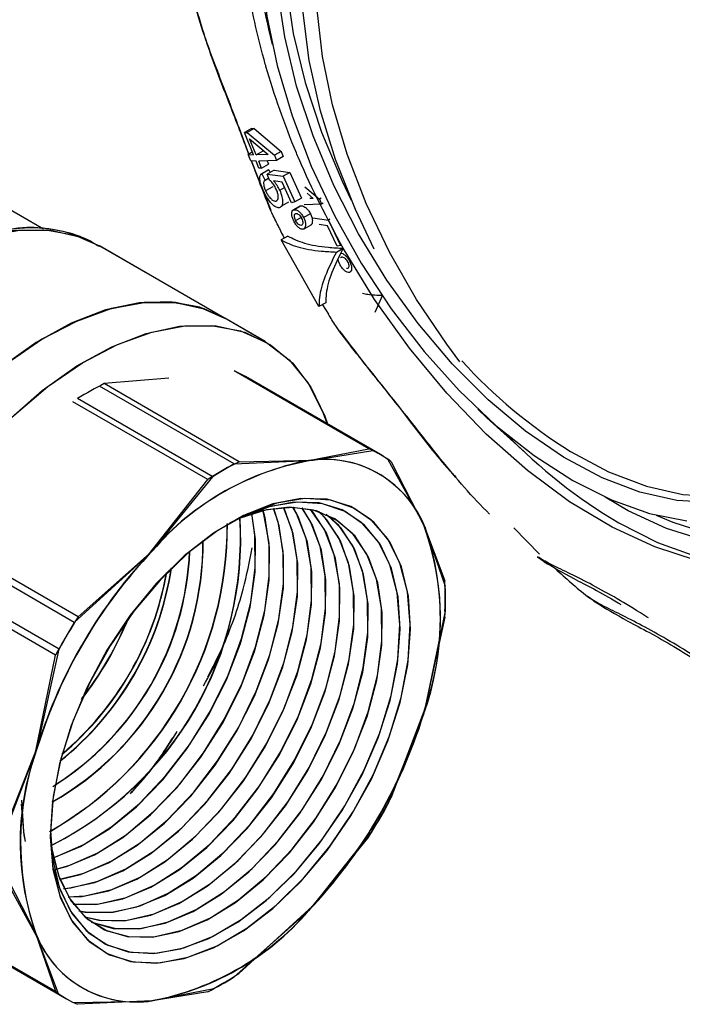
# Model space of a CAD drawing. Units: millimetres. Extents: x 50 to 2082, y 50 to 1435.
# Drawn here: x 1691 to 1725, y 548 to 599 of the extents above; entities that cross this region are included whole.
import ezdxf

# ---------------------------------------------------------------- set-up
doc = ezdxf.new("R2010")
doc.units = ezdxf.units.MM
doc.header["$LTSCALE"] = 5

msp = doc.modelspace()

# ---------------------------------------------------------------- linework, layer by layer
at = {"color": 7, "linetype": 'Continuous', "lineweight": 25}
for p, q in [((1702.677, 593.625), (1702.31, 593.418)), ((1702.78, 592.245), (1702.31, 593.418)), ((1702.31, 593.418), (1702.451, 593.414)), ((1702.815, 593.62), (1702.451, 593.414)), ((1702.451, 593.414), (1703.874, 592.226)), ((1702.677, 593.625), (1702.815, 593.62)), ((1702.815, 593.62), (1704.229, 592.426)), ((1691.818, 588.373), (1683.726, 593.045)), ((1691.818, 588.373), (1683.74, 593.036)), ((1702.58, 593.087), (1703.546, 592.26)), ((1702.921, 592.241), (1702.58, 593.087)), ((1702.723, 592.389), (1702.503, 592.266)), ((1702.638, 591.935), (1702.503, 592.266)), ((1702.503, 592.266), (1702.78, 592.245)), ((1702.921, 592.241), (1703.285, 592.447)), ((1703.546, 592.26), (1702.921, 592.241)), ((1703.285, 592.447), (1703.262, 592.503)), ((1704.229, 592.426), (1703.874, 592.226)), ((1703.874, 592.226), (1703.984, 591.955)), ((1704.339, 592.156), (1703.984, 591.955)), ((1704.229, 592.426), (1704.339, 592.156)), ((1702.915, 591.915), (1702.638, 591.935)), ((1702.665, 591.933), (1703.684, 589.366)), ((1703.064, 591.551), (1702.915, 591.915)), ((1703.984, 591.955), (1703.055, 591.911)), ((1703.205, 591.547), (1703.055, 591.911)), ((1703.205, 591.547), (1703.569, 591.752)), ((1703.495, 591.932), (1703.569, 591.752)), ((1703.205, 591.547), (1703.064, 591.551)), ((1703.553, 591.445), (1703.162, 591.224)), ((1703.586, 591.464), (1703.22, 591.257)), ((1703.22, 591.257), (1703.39, 590.911)), ((1703.862, 591.442), (1703.5, 591.237)), ((1703.622, 590.923), (1703.5, 591.237)), ((1703.5, 591.237), (1704.328, 591.124)), ((1703.554, 591.443), (1703.586, 591.464)), ((1703.586, 591.464), (1703.654, 591.324)), ((1703.862, 591.442), (1704.683, 591.325)), ((1704.683, 591.325), (1704.328, 591.124)), ((1704.328, 591.124), (1704.94, 589.788)), ((1704.683, 591.325), (1705.295, 589.989)), ((1703.584, 591.021), (1703.39, 590.911)), ((1703.786, 590.576), (1703.416, 590.367)), ((1704.275, 590.82), (1703.837, 590.887)), ((1704.767, 589.748), (1704.275, 590.82)), ((1705.458, 590.583), (1706.229, 589.937)), ((1704.153, 590.395), (1704.405, 590.537)), ((1705.593, 590.243), (1705.905, 589.975)), ((1704.265, 589.588), (1704.627, 589.793)), ((1704.94, 589.788), (1704.767, 589.748)), ((1705.206, 589.559), (1704.838, 589.351)), ((1704.885, 589.376), (1705.242, 589.577)), ((1705.295, 589.989), (1704.94, 589.788)), ((1705.207, 589.557), (1705.242, 589.577)), ((1706.342, 589.669), (1705.428, 589.637)), ((1705.905, 589.975), (1705.72, 589.972)), ((1706.317, 589.989), (1706.229, 589.937)), ((1706.229, 589.937), (1706.342, 589.669)), ((1706.427, 589.718), (1706.342, 589.669)), ((1705.757, 589.171), (1705.402, 588.971)), ((1704.986, 588.816), (1705.27, 588.976)), ((1705.428, 588.387), (1705.795, 588.594)), ((1705.879, 588.966), (1706.697, 588.844)), ((1706.651, 588.544), (1706.217, 588.616)), ((1707.156, 587.48), (1706.651, 588.544)), ((1706.77, 588.887), (1706.697, 588.844)), ((1706.697, 588.844), (1707.326, 587.517)), ((1704.577, 588.004), (1704.224, 587.804)), ((1701.274, 583.723), (1694.743, 587.493)), ((1701.288, 583.714), (1694.758, 587.485)), ((1706.203, 584.324), (1704.224, 587.804)), ((1707.326, 587.517), (1707.156, 587.48)), ((1707.381, 587.55), (1707.326, 587.517)), ((1707.111, 587.171), (1707.464, 587.371)), ((1707.85, 586.736), (1707.797, 586.705)), ((1707.697, 586.306), (1707.633, 586.309)), ((1707.706, 586.311), (1707.697, 586.306)), ((1707.836, 586.13), (1707.849, 586.137)), ((1709.52, 584.912), (1709.121, 584.016)), ((1706.556, 584.523), (1706.203, 584.324)), ((1706.38, 584.423), (1706.695, 583.935)), ((1703.41, 582.49), (1701.288, 583.714)), ((1703.395, 582.498), (1701.288, 583.714)), ((1708.812, 576.901), (1701.769, 580.966)), ((1709.011, 576.809), (1701.954, 580.883)), ((1698.362, 580.584), (1694.986, 580.302)), ((1702.044, 576.228), (1694.986, 580.302)), ((1709.417, 576.597), (1702.36, 580.671)), ((1709.403, 576.605), (1702.36, 580.671)), ((1701.782, 576.111), (1694.739, 580.177)), ((1700.395, 575.294), (1693.352, 579.36)), ((1700.656, 575.445), (1693.599, 579.519)), ((1705.664, 576.294), (1708.812, 576.901)), ((1705.895, 576.307), (1709.011, 576.809)), ((1701.782, 576.111), (1705.664, 576.294)), ((1702.044, 576.228), (1705.895, 576.307)), ((1709.803, 576.351), (1711.655, 572.97)), ((1709.981, 576.223), (1711.758, 572.764)), ((1697.276, 571.355), (1700.395, 575.294)), ((1697.507, 571.575), (1700.656, 575.445)), ((1711.655, 572.97), (1712.772, 570.014)), ((1711.758, 572.764), (1712.801, 569.729)), ((1717.726, 571.397), (1716.385, 572.77)), ((1693.622, 568.129), (1686.565, 572.203)), ((1693.423, 567.841), (1686.38, 571.906)), ((1693.622, 568.129), (1697.507, 571.575)), ((1693.423, 567.841), (1697.276, 571.355)), ((1717.61, 571.264), (1717.972, 571.025)), ((1692.63, 566.436), (1685.573, 570.51)), ((1692.452, 566.135), (1685.408, 570.201)), ((1720.233, 569.183), (1720.558, 568.977)), ((1712.785, 568.118), (1711.662, 563.023)), ((1712.786, 568.42), (1711.738, 563.332)), ((1691.508, 561.341), (1692.63, 566.436)), ((1691.404, 561.048), (1692.452, 566.135)), ((1711.738, 563.332), (1709.955, 558.669)), ((1711.662, 563.023), (1709.805, 558.352)), ((1689.65, 556.67), (1691.508, 561.341)), ((1689.621, 556.384), (1691.404, 561.048)), ((1708.813, 556.659), (1705.663, 552.789)), ((1708.984, 556.964), (1705.865, 553.025)), ((1691.412, 551.599), (1689.635, 555.059)), ((1691.487, 551.41), (1689.635, 554.79)), ((1692.454, 548.564), (1685.397, 552.638)), ((1692.604, 548.453), (1685.561, 552.519)), ((1705.663, 552.789), (1701.779, 549.343)), ((1705.865, 553.025), (1702.012, 549.51)), ((1685.961, 552.265), (1693.018, 548.191)), ((1685.961, 552.265), (1693.004, 548.199)), ((1692.454, 548.564), (1691.412, 551.599)), ((1692.604, 548.453), (1691.487, 551.41)), ((1700.392, 548.56), (1697.275, 548.057)), ((1700.625, 548.693), (1697.477, 548.086)), ((1697.275, 548.057), (1693.424, 547.978)), ((1697.477, 548.086), (1693.595, 547.904))]:
    msp.add_line(p, q, dxfattribs=at)
at = {"color": 7, "linetype": 'Continuous', "lineweight": 25, "flags": 128}
for points in [[(1711.281, 614.561), (1710.306, 614.284), (1708.822, 613.566), (1707.521, 612.537), (1706.423, 611.213), (1705.547, 609.616), (1704.907, 607.772), (1704.514, 605.711), (1704.375, 603.468), (1704.49, 601.079), (1704.859, 598.583), (1705.476, 596.022), (1706.33, 593.437), (1707.407, 590.87), (1707.887, 589.879)], [(1726.574, 607.092), (1724.606, 608.794), (1722.594, 610.241), (1720.568, 611.41), (1718.561, 612.284), (1716.601, 612.85), (1714.719, 613.099), (1712.942, 613.027), (1711.299, 612.636), (1709.814, 611.931), (1708.51, 610.923), (1707.405, 609.628), (1706.518, 608.064), (1705.861, 606.257), (1705.445, 604.232), (1705.275, 602.021), (1705.354, 599.658), (1705.682, 597.177), (1706.253, 594.618), (1707.058, 592.017), (1708.086, 589.416), (1709.066, 587.344)], [(1713.562, 581.444), (1712.875, 582.357), (1711.297, 584.7), (1709.889, 587.162), (1708.676, 589.702), (1707.677, 592.28), (1706.909, 594.852), (1706.383, 597.376), (1706.11, 599.811), (1706.093, 602.117), (1706.333, 604.256), (1706.825, 606.193), (1707.562, 607.896), (1708.531, 609.337), (1709.717, 610.493), (1711.1, 611.344), (1712.657, 611.876), (1714.363, 612.082), (1716.19, 611.957), (1718.108, 611.503), (1720.085, 610.728), (1722.089, 609.645), (1724.087, 608.271), (1726.046, 606.629)], [(1703.14, 604.388), (1703.187, 601.996), (1703.483, 599.49), (1704.023, 596.906), (1704.799, 594.284), (1705.799, 591.663), (1707.007, 589.084), (1708.406, 586.585), (1709.975, 584.204), (1711.689, 581.977), (1713.523, 579.939), (1715.448, 578.119), (1717.436, 576.546), (1719.457, 575.244), (1721.479, 574.231), (1723.473, 573.525), (1725.407, 573.134)], [(1729.482, 602.952), (1730.172, 601.864), (1731.558, 599.39), (1732.748, 596.834), (1733.721, 594.237), (1734.463, 591.643), (1734.96, 589.093), (1735.204, 586.631), (1735.192, 584.296), (1734.923, 582.127), (1734.402, 580.158), (1733.638, 578.424), (1732.643, 576.951), (1731.434, 575.765), (1730.03, 574.884), (1728.454, 574.324), (1726.733, 574.093), (1724.894, 574.195), (1722.968, 574.629), (1720.986, 575.387), (1718.981, 576.457)], [(1718.981, 576.457), (1716.985, 577.821), (1715.033, 579.458), (1713.155, 581.339), (1711.382, 583.435), (1709.744, 585.71), (1708.268, 588.128), (1706.977, 590.648), (1705.893, 593.23), (1705.034, 595.831), (1704.414, 598.408), (1704.043, 600.919)], [(1673.355, 572.604), (1674.325, 574.924), (1675.504, 577.185), (1676.867, 579.342), (1678.385, 581.348), (1680.028, 583.164), (1681.762, 584.752), (1683.55, 586.079), (1685.357, 587.118), (1687.144, 587.847), (1688.875, 588.251), (1690.515, 588.322), (1690.625, 588.315)], [(1673.511, 570.611), (1674.356, 572.964), (1675.418, 575.287), (1676.675, 577.537), (1678.104, 579.669), (1679.676, 581.641), (1681.36, 583.416), (1683.125, 584.96), (1684.937, 586.241), (1686.758, 587.236), (1688.556, 587.925), (1690.294, 588.294), (1691.938, 588.337), (1693.458, 588.052), (1694.743, 587.493)], [(1673.64, 570.963), (1674.519, 573.314), (1675.612, 575.629), (1676.898, 577.864), (1678.35, 579.974), (1679.941, 581.918), (1681.64, 583.66), (1683.415, 585.165), (1685.23, 586.404), (1687.05, 587.353), (1688.841, 587.994), (1690.566, 588.314), (1692.194, 588.306), (1693.692, 587.972), (1694.758, 587.485)], [(1732.141, 571.049), (1731.935, 570.993), (1730.046, 570.681), (1728.031, 570.709), (1725.919, 571.077), (1723.738, 571.778), (1721.519, 572.804), (1719.293, 574.14), (1717.09, 575.768), (1714.942, 577.665), (1712.877, 579.805), (1710.925, 582.158), (1709.112, 584.692), (1707.464, 587.371)], [(1701.274, 583.723), (1699.976, 584.286), (1698.453, 584.568), (1696.805, 584.522), (1695.063, 584.148), (1693.263, 583.454), (1691.439, 582.453), (1689.626, 581.165), (1687.859, 579.616), (1686.174, 577.834), (1684.603, 575.855), (1683.176, 573.717), (1681.921, 571.462), (1680.863, 569.134), (1680.022, 566.779), (1679.415, 564.441), (1679.053, 562.166), (1678.944, 559.999)], [(1678.944, 559.999), (1679.053, 562.166), (1679.415, 564.441), (1680.022, 566.779), (1680.863, 569.134), (1681.921, 571.462), (1683.176, 573.717), (1684.603, 575.855), (1686.174, 577.834), (1687.859, 579.616), (1689.626, 581.165), (1691.439, 582.453), (1693.263, 583.454), (1695.063, 584.148), (1696.805, 584.522), (1698.453, 584.568), (1699.976, 584.286), (1701.274, 583.723)], [(1701.288, 583.714), (1700.21, 584.206), (1698.709, 584.538), (1697.078, 584.542), (1695.348, 584.218), (1693.555, 583.572), (1691.732, 582.617), (1689.915, 581.372), (1688.139, 579.86), (1686.439, 578.112), (1684.848, 576.161), (1683.397, 574.044), (1682.115, 571.805), (1681.025, 569.485), (1680.15, 567.131), (1679.506, 564.787), (1679.107, 562.5), (1678.958, 560.314)], [(1678.958, 560.314), (1679.107, 562.5), (1679.506, 564.787), (1680.15, 567.131), (1681.025, 569.485), (1682.115, 571.805), (1683.397, 574.044), (1684.848, 576.161), (1686.439, 578.112), (1688.139, 579.86), (1689.915, 581.372), (1691.732, 582.617), (1693.555, 583.572), (1695.348, 584.218), (1697.078, 584.542), (1698.709, 584.538), (1700.21, 584.206), (1701.288, 583.714)], [(1681.065, 558.775), (1681.175, 560.942), (1681.536, 563.216), (1682.143, 565.554), (1682.984, 567.91), (1684.042, 570.238), (1685.297, 572.493), (1686.724, 574.63), (1688.295, 576.609), (1689.981, 578.391), (1691.747, 579.941), (1693.56, 581.228), (1695.384, 582.229), (1697.185, 582.923), (1698.926, 583.297), (1700.574, 583.343), (1702.097, 583.062), (1703.466, 582.457), (1704.653, 581.541), (1705.635, 580.332), (1706.394, 578.854), (1706.626, 578.208)], [(1681.08, 559.089), (1681.228, 561.275), (1681.628, 563.562), (1682.271, 565.906), (1683.147, 568.261), (1684.236, 570.58), (1685.519, 572.82), (1686.97, 574.936), (1688.56, 576.887), (1690.26, 578.636), (1692.036, 580.147), (1693.853, 581.392), (1695.676, 582.347), (1697.47, 582.993), (1699.199, 583.317), (1700.83, 583.313), (1702.331, 582.982), (1703.674, 582.329), (1704.831, 581.367), (1705.78, 580.115), (1706.503, 578.597), (1706.641, 578.2)], [(1737.372, 582.912), (1737.26, 580.685), (1736.893, 578.643), (1736.278, 576.819), (1735.423, 575.244), (1734.343, 573.943), (1733.056, 572.938), (1731.583, 572.244), (1729.947, 571.875), (1728.177, 571.834), (1726.301, 572.125), (1724.349, 572.74), (1722.355, 573.671), (1721.146, 574.378)], [(1716.913, 576.759), (1714.964, 578.517), (1714.505, 578.972)], [(1719.338, 576.765), (1721.331, 575.701), (1723.301, 574.948), (1725.215, 574.517), (1727.043, 574.415), (1728.754, 574.645), (1730.32, 575.202), (1731.716, 576.077), (1732.555, 576.847)], [(1692.167, 556.653), (1692.31, 554.95), (1692.707, 553.445), (1693.345, 552.178), (1694.207, 551.184), (1695.27, 550.49), (1696.505, 550.116), (1697.879, 550.07), (1699.353, 550.356), (1700.887, 550.964), (1702.44, 551.879), (1703.97, 553.074), (1705.434, 554.519), (1706.793, 556.172), (1708.009, 557.99), (1709.049, 559.922), (1709.886, 561.916), (1710.496, 563.918), (1710.862, 565.873), (1710.975, 567.727), (1710.831, 569.43), (1710.435, 570.935), (1709.797, 572.202), (1708.935, 573.196), (1707.871, 573.89), (1706.636, 574.264), (1705.263, 574.309), (1703.789, 574.024), (1702.254, 573.416), (1700.701, 572.501), (1699.172, 571.306), (1697.708, 569.861), (1696.349, 568.208), (1695.133, 566.39), (1694.092, 564.458), (1693.256, 562.464), (1692.646, 560.462), (1692.28, 558.507), (1692.167, 556.653)], [(1692.181, 556.877), (1692.292, 555.152), (1692.656, 553.618), (1693.263, 552.318), (1694.098, 551.288), (1695.137, 550.554), (1696.352, 550.137), (1697.709, 550.05), (1699.172, 550.292), (1700.701, 550.86), (1702.255, 551.736), (1703.789, 552.897), (1705.264, 554.311), (1706.639, 555.94), (1707.875, 557.74), (1708.94, 559.66), (1709.804, 561.649), (1710.445, 563.653), (1710.843, 565.617), (1710.989, 567.487), (1710.878, 569.212), (1710.514, 570.745), (1709.907, 572.045), (1709.072, 573.076), (1708.033, 573.81), (1706.818, 574.226), (1705.461, 574.314), (1703.998, 574.071), (1702.469, 573.504), (1700.915, 572.628), (1699.381, 571.467), (1697.906, 570.052), (1696.531, 568.423), (1695.295, 566.624), (1694.23, 564.704), (1693.366, 562.714), (1692.725, 560.711), (1692.327, 558.747), (1692.181, 556.877)], [(1692.181, 556.951), (1692.288, 555.512), (1692.642, 554.023), (1693.232, 552.761), (1694.043, 551.76), (1695.051, 551.047), (1696.231, 550.643), (1697.549, 550.557), (1698.97, 550.793), (1700.455, 551.344), (1701.963, 552.195), (1703.454, 553.322), (1704.886, 554.696), (1706.221, 556.278), (1707.421, 558.025), (1708.455, 559.89), (1709.295, 561.822), (1709.916, 563.767), (1710.303, 565.674), (1710.445, 567.49), (1710.338, 569.166), (1709.984, 570.655), (1709.394, 571.917), (1708.584, 572.918), (1707.575, 573.63), (1706.395, 574.035), (1705.077, 574.12), (1703.656, 573.884), (1702.171, 573.333), (1701.538, 573.012)], [(1692.377, 554.944), (1692.691, 553.855), (1693.311, 552.624), (1694.148, 551.659), (1695.181, 550.985), (1696.38, 550.622), (1697.714, 550.578), (1699.145, 550.855), (1700.635, 551.446), (1702.143, 552.334), (1703.629, 553.495), (1705.05, 554.897), (1706.37, 556.503), (1707.551, 558.268), (1708.561, 560.145), (1709.374, 562.081), (1709.966, 564.025), (1710.321, 565.923), (1710.431, 567.724), (1710.292, 569.377), (1709.907, 570.839), (1709.287, 572.07), (1708.45, 573.035), (1707.417, 573.708), (1706.218, 574.072), (1704.884, 574.116), (1703.453, 573.839), (1702.273, 573.395)], [(1723.821, 573.432), (1724.687, 573.064), (1726.627, 572.452), (1728.492, 572.164), (1730.251, 572.204), (1731.876, 572.571), (1733.341, 573.26), (1734.62, 574.26), (1734.909, 574.556)], [(1692.207, 556.321), (1692.241, 556.076), (1692.596, 554.628), (1693.189, 553.409), (1694.001, 552.456), (1695.009, 551.795), (1696.185, 551.445), (1697.495, 551.417), (1698.9, 551.711), (1700.361, 552.319), (1701.836, 553.223), (1703.281, 554.397), (1704.656, 555.808), (1705.921, 557.415), (1707.04, 559.171), (1707.979, 561.027), (1708.713, 562.928), (1709.221, 564.821), (1709.487, 566.65), (1709.503, 568.363), (1709.271, 569.911), (1708.795, 571.249), (1708.091, 572.338), (1707.177, 573.148), (1706.081, 573.656), (1704.834, 573.845), (1703.471, 573.712), (1702.033, 573.259), (1701.918, 573.211)], [(1692.21, 556.205), (1692.258, 555.891), (1692.644, 554.469), (1693.265, 553.282), (1694.103, 552.364), (1695.134, 551.742), (1696.329, 551.432), (1697.653, 551.444), (1699.067, 551.779), (1700.532, 552.425), (1702.006, 553.364), (1703.445, 554.57), (1704.808, 556.008), (1706.056, 557.636), (1707.154, 559.408), (1708.069, 561.273), (1708.776, 563.176), (1709.253, 565.063), (1709.488, 566.881), (1709.474, 568.576), (1709.21, 570.099), (1708.705, 571.408), (1707.973, 572.464), (1707.034, 573.237), (1705.917, 573.705), (1704.654, 573.854), (1703.279, 573.681), (1702.073, 573.29)], [(1692.474, 554.966), (1693.189, 555.172), (1694.654, 555.818), (1696.127, 556.758), (1697.566, 557.964), (1698.929, 559.402), (1700.178, 561.03), (1701.275, 562.802), (1702.19, 564.666), (1702.897, 566.57), (1703.375, 568.457), (1703.61, 570.274), (1703.595, 571.969), (1703.331, 573.493), (1703.278, 573.68)], [(1692.477, 554.955), (1693.021, 555.105), (1694.482, 555.712), (1695.957, 556.617), (1697.402, 557.791), (1698.777, 559.202), (1700.042, 560.808), (1701.161, 562.565), (1702.101, 564.42), (1702.835, 566.322), (1703.342, 568.214), (1703.608, 570.043), (1703.625, 571.757), (1703.392, 573.304), (1703.289, 573.683)], [(1692.657, 554.435), (1693.924, 554.748), (1695.389, 555.394), (1696.862, 556.334), (1698.301, 557.54), (1699.664, 558.978), (1700.912, 560.606), (1702.01, 562.378), (1702.925, 564.242), (1703.632, 566.145), (1704.11, 568.033), (1704.344, 569.85), (1704.33, 571.545), (1704.066, 573.069), (1703.829, 573.787)], [(1692.661, 554.425), (1693.756, 554.68), (1695.217, 555.288), (1696.692, 556.192), (1698.137, 557.367), (1699.512, 558.777), (1700.777, 560.384), (1701.896, 562.141), (1702.835, 563.996), (1703.569, 565.898), (1704.077, 567.79), (1704.343, 569.619), (1704.359, 571.332), (1704.127, 572.88), (1703.84, 573.789)], [(1692.87, 553.954), (1693.244, 553.99), (1694.658, 554.324), (1696.123, 554.97), (1697.597, 555.91), (1699.035, 557.116), (1700.399, 558.554), (1701.647, 560.182), (1702.745, 561.953), (1703.66, 563.818), (1704.367, 565.721), (1704.844, 567.609), (1705.079, 569.426), (1705.065, 571.121), (1704.801, 572.645), (1704.352, 573.843)], [(1692.874, 553.945), (1693.086, 553.962), (1694.491, 554.256), (1695.952, 554.864), (1697.427, 555.768), (1698.872, 556.942), (1700.247, 558.353), (1701.512, 559.96), (1702.63, 561.716), (1703.57, 563.572), (1704.304, 565.473), (1704.812, 567.366), (1705.077, 569.195), (1705.094, 570.908), (1704.862, 572.456), (1704.386, 573.794), (1704.361, 573.844)], [(1693.109, 553.521), (1693.978, 553.566), (1695.393, 553.9), (1696.858, 554.546), (1698.331, 555.485), (1699.77, 556.691), (1701.134, 558.129), (1702.382, 559.758), (1703.48, 561.529), (1704.395, 563.394), (1705.102, 565.297), (1705.579, 567.184), (1705.814, 569.002), (1705.799, 570.697), (1705.536, 572.22), (1705.03, 573.529), (1704.847, 573.853)], [(1693.114, 553.513), (1693.82, 553.538), (1695.226, 553.832), (1696.687, 554.44), (1698.161, 555.344), (1699.607, 556.518), (1700.982, 557.929), (1702.247, 559.536), (1703.365, 561.292), (1704.305, 563.148), (1705.039, 565.049), (1705.546, 566.942), (1705.812, 568.771), (1705.829, 570.484), (1705.596, 572.032), (1705.121, 573.37), (1704.856, 573.853)], [(1693.374, 553.131), (1693.39, 553.129), (1694.713, 553.141), (1696.128, 553.475), (1697.593, 554.122), (1699.066, 555.061), (1700.505, 556.267), (1701.868, 557.705), (1703.117, 559.333), (1704.215, 561.105), (1705.13, 562.969), (1705.836, 564.873), (1706.314, 566.76), (1706.549, 568.577), (1706.534, 570.272), (1706.271, 571.796), (1705.765, 573.105), (1705.317, 573.818)], [(1693.38, 553.124), (1694.555, 553.114), (1695.961, 553.408), (1697.422, 554.016), (1698.896, 554.92), (1700.342, 556.094), (1701.717, 557.505), (1702.982, 559.112), (1704.1, 560.868), (1705.04, 562.724), (1705.774, 564.625), (1706.281, 566.517), (1706.547, 568.347), (1706.564, 570.06), (1706.331, 571.607), (1705.856, 572.946), (1705.326, 573.817)], [(1693.663, 552.783), (1694.124, 552.705), (1695.448, 552.717), (1696.863, 553.051), (1698.328, 553.697), (1699.801, 554.637), (1701.24, 555.843), (1702.603, 557.281), (1703.852, 558.909), (1704.949, 560.681), (1705.865, 562.545), (1706.571, 564.448), (1707.049, 566.336), (1707.284, 568.153), (1707.269, 569.848), (1707.005, 571.372), (1706.5, 572.681), (1705.768, 573.737), (1705.763, 573.742)], [(1693.669, 552.776), (1693.981, 552.718), (1695.29, 552.69), (1696.696, 552.984), (1698.157, 553.591), (1699.631, 554.495), (1701.077, 555.67), (1702.452, 557.081), (1703.717, 558.687), (1704.835, 560.444), (1705.775, 562.299), (1706.509, 564.201), (1707.016, 566.093), (1707.282, 567.922), (1707.299, 569.635), (1707.066, 571.183), (1706.591, 572.521), (1705.886, 573.611), (1705.771, 573.741)], [(1693.975, 552.474), (1694.859, 552.28), (1696.183, 552.293), (1697.598, 552.627), (1699.063, 553.273), (1700.536, 554.213), (1701.975, 555.419), (1703.338, 556.857), (1704.587, 558.485), (1705.684, 560.257), (1706.6, 562.121), (1707.306, 564.024), (1707.784, 565.912), (1708.019, 567.729), (1708.004, 569.424), (1707.74, 570.948), (1707.235, 572.257), (1706.503, 573.313), (1706.186, 573.626)], [(1693.981, 552.469), (1694.715, 552.294), (1696.025, 552.265), (1697.43, 552.559), (1698.891, 553.167), (1700.366, 554.071), (1701.811, 555.246), (1703.186, 556.656), (1704.451, 558.263), (1705.57, 560.02), (1706.51, 561.875), (1707.244, 563.777), (1707.751, 565.669), (1708.017, 567.498), (1708.034, 569.211), (1707.801, 570.759), (1707.326, 572.097), (1706.621, 573.187), (1706.194, 573.624)], [(1692.323, 555.553), (1692.454, 555.597), (1693.919, 556.243), (1695.392, 557.182), (1696.831, 558.388), (1698.194, 559.826), (1699.443, 561.454), (1700.54, 563.226), (1701.456, 565.09), (1702.162, 566.994), (1702.64, 568.881), (1702.875, 570.699), (1702.86, 572.393), (1702.694, 573.517)], [(1692.326, 555.541), (1693.748, 556.137), (1695.222, 557.041), (1696.668, 558.215), (1698.043, 559.626), (1699.307, 561.233), (1700.426, 562.989), (1701.366, 564.845), (1702.1, 566.746), (1702.607, 568.639), (1702.873, 570.468), (1702.89, 572.181), (1702.705, 573.521)], [(1694.309, 552.205), (1694.399, 552.166), (1695.594, 551.856), (1696.918, 551.869), (1698.333, 552.203), (1699.798, 552.849), (1701.271, 553.789), (1702.71, 554.995), (1704.073, 556.432), (1705.321, 558.061), (1706.419, 559.832), (1707.334, 561.697), (1708.041, 563.6), (1708.519, 565.487), (1708.753, 567.305), (1708.739, 569), (1708.475, 570.524), (1707.97, 571.832), (1707.238, 572.889), (1706.586, 573.472)], [(1694.316, 552.2), (1695.45, 551.869), (1696.76, 551.841), (1698.165, 552.135), (1699.626, 552.743), (1701.101, 553.647), (1702.546, 554.821), (1703.921, 556.232), (1705.186, 557.839), (1706.305, 559.595), (1707.244, 561.451), (1707.979, 563.352), (1708.486, 565.245), (1708.752, 567.074), (1708.769, 568.787), (1708.536, 570.335), (1708.06, 571.673), (1707.356, 572.763), (1706.594, 573.468)], [(1721.86, 573.034), (1723.88, 572.01), (1725.868, 571.289)], [(1690.649, 558.354), (1690.788, 556.739), (1690.854, 556.402)], [(1690.663, 558.56), (1690.771, 556.924), (1690.865, 556.406)]]:
    msp.add_lwpolyline(points, dxfattribs=at)
at = {"color": 7, "linetype": 'Continuous', "lineweight": 25}
for centre, radius, start, end in [((1735.178, 606.02), 32.419, 184.0386, 194.2976), ((1733.661, 599.73), 27.066, 222.3535, 238.0479), ((1699.621, 575.927), 5.477, 60.0043, 64.7993), ((1701.745, 566.699), 15.189, 116.4212, 122.4337), ((1736.229, 597.311), 28.21, 224.1234, 239.3795), ((1706.663, 571.859), 5.48, 55.045, 66.9144), ((1706.677, 571.85), 5.481, 52.9274, 64.796), ((1708.426, 562.01), 14.548, 100.9429, 140.0321), ((1708.215, 562.393), 14.106, 99.4669, 139.388), ((1708.802, 562.625), 15.189, 116.4212, 122.4337), ((1706.502, 570.742), 5.614, 23.3835, 98.5759), ((1706.526, 570.728), 5.615, 21.2678, 96.4557), ((1709.035, 562.205), 15.684, 117.5448, 123.4303), ((1684.186, 572.226), 17.931, 296.5881, 3.4172), ((1684.131, 572.248), 17.972, 297.126, 3.3244), ((1683.065, 572.873), 18.345, 299.6443, 0.3611), ((1683.084, 572.862), 18.339, 299.5898, 0.4156), ((1698.404, 568.036), 14.14, 340.5673, 20.4228), ((1697.966, 568.029), 14.583, 339.9236, 18.9498), ((1684.556, 572.012), 15.6, 299.6497, 0.3556), ((1684.538, 572.023), 15.605, 299.7246, 0.2807), ((1716.39, 553.631), 26.049, 136.4607, 162.7838), ((1684.254, 572.192), 15.223, 301.96, 357.6092), ((1684.199, 572.216), 15.265, 302.7122, 357.4817), ((1716.38, 553.645), 26.05, 137.1672, 163.4897), ((1682.708, 573.079), 15.98, 308.6043, 351.4011), ((1682.688, 573.091), 15.987, 308.7047, 351.3006), ((1749.191, 604.471), 45.649, 227.8089, 230.6275), ((1682.448, 573.229), 16.052, 310.0159, 349.9895), ((1682.443, 573.232), 16.043, 310.1017, 349.9037), ((1697.573, 569.086), 15.227, 357.4938, 3.4963), ((1697.092, 569.078), 15.722, 356.4988, 2.3746), ((1717.596, 552.939), 28.381, 147.6409, 151.6036), ((1679.92, 574.689), 17.632, 321.8976, 338.1077), ((1679.893, 574.704), 17.647, 322.1191, 337.8862), ((1717.583, 552.947), 28.382, 148.3471, 152.3097), ((1686.762, 570.735), 26.05, 317.1672, 343.4897), ((1686.78, 570.733), 26.049, 316.4607, 342.7838), ((1705.204, 556.335), 14.583, 159.9236, 198.9498), ((1704.738, 556.344), 14.14, 160.5673, 200.4228), ((1684.839, 571.849), 28.381, 327.6409, 331.6036), ((1684.824, 571.858), 28.382, 328.3471, 332.3097), ((1694.955, 561.971), 14.106, 279.4669, 319.388), ((1694.716, 562.37), 14.548, 280.9429, 320.0321), ((1696.644, 553.636), 5.615, 201.2678, 276.4557), ((1696.64, 553.638), 5.614, 203.3835, 278.5759), ((1693.372, 562.599), 15.684, 297.5448, 303.4303), ((1693.633, 562.163), 15.189, 296.4212, 302.4337), ((1695.758, 552.937), 5.481, 232.9274, 244.796), ((1695.744, 552.945), 5.48, 235.045, 246.9144)]:
    msp.add_arc(centre, radius, start, end, dxfattribs=at)
for points, knots in [([(1711.687, 616.732), (1711.716, 616.742), (1712.101, 616.875), (1712.901, 617.011), (1713.875, 617.11), (1714.668, 617.117), (1715.256, 617.095), (1715.853, 617.044), (1716.459, 616.964), (1717.073, 616.855), (1717.694, 616.717), (1718.116, 616.605), (1718.358, 616.535), (1718.465, 616.504), (1718.859, 616.386), (1719.395, 616.206), (1720.056, 615.955), (1720.655, 615.706), (1721.346, 615.392), (1722.129, 615), (1723.918, 614.015), (1726.691, 612.102), (1730.27, 608.795), (1733.577, 604.872), (1736.481, 600.485), (1738.876, 595.8), (1740.652, 591.006), (1741.807, 586.251), (1741.969, 583.322), (1742.05, 581.858)], [0, 0, 0, 0, 0.002688, 0.035664, 0.06864, 0.084233, 0.099827, 0.11542, 0.131015, 0.146611, 0.162207, 0.177803, 0.178064, 0.180106, 0.185771, 0.207182, 0.219512, 0.233992, 0.250624, 0.269406, 0.290339, 0.379046, 0.467754, 0.556462, 0.64517, 0.733877, 0.822585, 0.911293, 1, 1, 1, 1]), ([(1707.464, 587.371), (1706.65, 588.904), (1705.829, 590.448), (1705.112, 592.135), (1704.436, 593.741), (1703.861, 595.376), (1703.396, 596.997), (1702.941, 598.611), (1702.599, 600.218), (1702.374, 601.777), (1702.269, 602.541), (1702.164, 603.307), (1702.145, 603.938), (1702.144, 603.948)], [0, 0, 0, 0, 0.281888, 0.283926, 0.301985, 0.569391, 0.571881, 0.590521, 0.856899, 0.859353, 0.87765, 0.998024, 1, 1, 1, 1]), ([(1702.547, 592.29), (1702.358, 592.796), (1701.751, 594.424), (1700.829, 596.785), (1699.954, 599.191), (1699.634, 600.39), (1699.469, 601.004)], [0, 0, 0, 0, 0.179553, 0.577695, 0.78384, 1, 1, 1, 1]), ([(1699.518, 600.893), (1699.792, 599.891), (1700.327, 597.933), (1701.511, 594.963), (1702.203, 593.142), (1702.53, 592.281)], [0, 0, 0, 0, 0.356055, 0.695397, 1, 1, 1, 1]), ([(1704.155, 588.399), (1704.042, 588.611), (1703.711, 589.235), (1703.244, 590.437), (1702.858, 591.465), (1702.682, 591.932)], [0, 0, 0, 0, 0.220292, 0.645675, 1, 1, 1, 1]), ([(1703.311, 590.358), (1703.26, 590.479), (1703.171, 590.689), (1703.112, 590.951), (1703.111, 591.134), (1703.158, 591.224), (1703.205, 591.249), (1703.22, 591.257)], [0, 0, 0, 0, 0.277511, 0.48163, 0.685175, 0.89879, 1, 1, 1, 1]), ([(1703.39, 590.911), (1703.357, 590.882), (1703.307, 590.839), (1703.31, 590.683), (1703.346, 590.532), (1703.393, 590.421), (1703.416, 590.367)], [0, 0, 0, 0, 0.3876728, 0.5951626, 0.8030595, 1, 1, 1, 1]), ([(1703.968, 590.456), (1703.929, 590.532), (1703.853, 590.681), (1703.724, 590.84), (1703.649, 590.901), (1703.622, 590.923)], [0, 0, 0, 0, 0.396879, 0.777623, 1, 1, 1, 1]), ([(1704.153, 590.395), (1704.111, 590.478), (1704.044, 590.609), (1703.932, 590.771), (1703.869, 590.848), (1703.837, 590.887)], [0, 0, 0, 0, 0.4601151, 0.7267615, 1, 1, 1, 1]), ([(1703.762, 589.666), (1703.703, 589.729), (1703.591, 589.852), (1703.433, 590.106), (1703.35, 590.278), (1703.311, 590.358)], [0, 0, 0, 0, 0.364068, 0.702372, 1, 1, 1, 1]), ([(1703.416, 590.367), (1703.446, 590.305), (1703.507, 590.181), (1703.627, 590.015), (1703.751, 589.891), (1703.863, 589.832), (1703.922, 589.834), (1703.95, 589.835)], [0, 0, 0, 0, 0.187341, 0.376204, 0.594424, 0.809258, 1, 1, 1, 1]), ([(1703.95, 589.835), (1703.992, 589.85), (1704.057, 589.875), (1704.087, 590.016), (1704.072, 590.169), (1704.026, 590.323), (1703.985, 590.418), (1703.968, 590.456)], [0, 0, 0, 0, 0.321055, 0.512494, 0.704358, 0.880327, 1, 1, 1, 1]), ([(1704.153, 590.395), (1704.198, 590.282), (1704.287, 590.063), (1704.315, 589.79), (1704.284, 589.599), (1704.212, 589.509), (1704.149, 589.493), (1704.126, 589.487)], [0, 0, 0, 0, 0.244865, 0.472064, 0.66964, 0.874808, 1, 1, 1, 1]), ([(1704.126, 589.487), (1704.094, 589.486), (1704.037, 589.485), (1703.917, 589.53), (1703.823, 589.613), (1703.762, 589.666)], [0, 0, 0, 0, 0.299732, 0.549107, 1, 1, 1, 1]), ([(1705.242, 589.577), (1705.274, 589.583), (1705.34, 589.595), (1705.466, 589.527), (1705.593, 589.419), (1705.692, 589.291), (1705.741, 589.201), (1705.757, 589.171)], [0, 0, 0, 0, 0.224684, 0.451886, 0.654334, 0.88384, 1, 1, 1, 1]), ([(1704.89, 588.785), (1704.863, 588.844), (1704.809, 588.963), (1704.778, 589.128), (1704.783, 589.267), (1704.825, 589.348), (1704.87, 589.369), (1704.885, 589.376)], [0, 0, 0, 0, 0.219053, 0.439252, 0.6458, 0.881165, 1, 1, 1, 1]), ([(1704.885, 589.376), (1704.918, 589.382), (1704.984, 589.394), (1705.11, 589.327), (1705.238, 589.219), (1705.337, 589.091), (1705.385, 589.001), (1705.402, 588.971)], [0, 0, 0, 0, 0.224503, 0.45152, 0.653847, 0.883572, 1, 1, 1, 1]), ([(1704.986, 588.816), (1704.966, 588.86), (1704.93, 588.943), (1704.917, 589.05), (1704.927, 589.132), (1704.958, 589.165), (1704.98, 589.176), (1704.985, 589.178)], [0, 0, 0, 0, 0.264231, 0.499965, 0.71503, 0.940334, 1, 1, 1, 1]), ([(1704.985, 589.178), (1705.009, 589.181), (1705.055, 589.188), (1705.141, 589.133), (1705.22, 589.057), (1705.27, 588.982), (1705.293, 588.938), (1705.298, 588.929)], [0, 0, 0, 0, 0.264872, 0.507348, 0.725263, 0.943061, 1, 1, 1, 1]), ([(1705.757, 589.171), (1705.784, 589.109), (1705.84, 588.986), (1705.865, 588.813), (1705.851, 588.675), (1705.816, 588.606), (1705.786, 588.59), (1705.784, 588.589)], [0, 0, 0, 0, 0.251067, 0.504163, 0.730102, 0.983237, 1, 1, 1, 1]), ([(1705.393, 588.368), (1705.353, 588.363), (1705.277, 588.354), (1705.141, 588.445), (1705.016, 588.573), (1704.935, 588.698), (1704.897, 588.771), (1704.89, 588.785)], [0, 0, 0, 0, 0.271726, 0.50764, 0.721377, 0.947652, 1, 1, 1, 1]), ([(1705.293, 588.566), (1705.27, 588.563), (1705.225, 588.556), (1705.141, 588.61), (1705.064, 588.687), (1705.014, 588.763), (1704.991, 588.807), (1704.986, 588.816)], [0, 0, 0, 0, 0.258827, 0.501646, 0.72314, 0.944735, 1, 1, 1, 1]), ([(1705.298, 588.929), (1705.317, 588.886), (1705.352, 588.805), (1705.363, 588.696), (1705.351, 588.614), (1705.32, 588.579), (1705.298, 588.568), (1705.293, 588.566)], [0, 0, 0, 0, 0.259757, 0.493629, 0.7121, 0.93603, 1, 1, 1, 1]), ([(1705.402, 588.971), (1705.429, 588.909), (1705.485, 588.785), (1705.51, 588.613), (1705.496, 588.473), (1705.45, 588.395), (1705.407, 588.375), (1705.393, 588.368)], [0, 0, 0, 0, 0.227441, 0.45672, 0.661397, 0.890581, 1, 1, 1, 1]), ([(1694.718, 587.464), (1694.451, 587.621), (1693.762, 588.026), (1692.484, 588.351), (1691.183, 588.501), (1690.342, 588.395), (1690.038, 588.357)], [0, 0, 0, 0, 0.19712, 0.509436, 0.823055, 1, 1, 1, 1]), ([(1694.655, 587.499), (1694.485, 587.605), (1693.899, 587.97), (1692.738, 588.293), (1691.409, 588.488), (1690.528, 588.399), (1690.182, 588.365)], [0, 0, 0, 0, 0.133338, 0.460135, 0.787665, 1, 1, 1, 1]), ([(1704.147, 588.395), (1704.218, 588.239), (1704.293, 588.071), (1704.384, 587.91), (1704.391, 587.898)], [0, 0, 0, 0, 0.925688, 1, 1, 1, 1]), ([(1704.577, 588.004), (1704.844, 587.872), (1705.386, 587.605), (1706.437, 587.426), (1707.203, 587.385), (1707.464, 587.371)], [0, 0, 0, 0, 0.389936, 0.791484, 1, 1, 1, 1]), ([(1704.224, 587.804), (1704.491, 587.673), (1705.033, 587.406), (1706.084, 587.227), (1706.849, 587.185), (1707.111, 587.171)], [0, 0, 0, 0, 0.389936, 0.791484, 1, 1, 1, 1]), ([(1707.111, 587.171), (1706.897, 586.738), (1706.464, 585.859), (1706.217, 584.937), (1706.207, 584.48), (1706.203, 584.324)], [0, 0, 0, 0, 0.390232, 0.791487, 1, 1, 1, 1]), ([(1707.464, 587.371), (1707.251, 586.937), (1706.817, 586.058), (1706.571, 585.136), (1706.56, 584.679), (1706.556, 584.523)], [0, 0, 0, 0, 0.390232, 0.791487, 1, 1, 1, 1]), ([(1707.321, 587.112), (1707.341, 587.114), (1707.393, 587.121), (1707.503, 587.059), (1707.631, 586.953), (1707.731, 586.825), (1707.781, 586.735), (1707.797, 586.705)], [0, 0, 0, 0, 0.146672, 0.396473, 0.619106, 0.871887, 1, 1, 1, 1]), ([(1707.296, 586.528), (1707.267, 586.587), (1707.221, 586.682), (1707.205, 586.766), (1707.2, 586.797)], [0, 0, 0, 0, 0.632044, 1, 1, 1, 1]), ([(1707.8, 586.11), (1707.76, 586.105), (1707.686, 586.097), (1707.55, 586.189), (1707.425, 586.317), (1707.342, 586.441), (1707.303, 586.514), (1707.296, 586.528)], [0, 0, 0, 0, 0.271726, 0.50764, 0.721377, 0.947652, 1, 1, 1, 1]), ([(1707.331, 586.862), (1707.342, 586.88), (1707.355, 586.902), (1707.377, 586.912), (1707.381, 586.914)], [0, 0, 0, 0, 0.790622, 1, 1, 1, 1]), ([(1707.381, 586.914), (1707.405, 586.917), (1707.451, 586.923), (1707.537, 586.868), (1707.616, 586.793), (1707.667, 586.717), (1707.691, 586.674), (1707.696, 586.665)], [0, 0, 0, 0, 0.264872, 0.507348, 0.725263, 0.943061, 1, 1, 1, 1]), ([(1707.696, 586.665), (1707.715, 586.623), (1707.751, 586.542), (1707.764, 586.435), (1707.754, 586.353), (1707.724, 586.319), (1707.702, 586.309), (1707.697, 586.306)], [0, 0, 0, 0, 0.259757, 0.493629, 0.7121, 0.93603, 1, 1, 1, 1]), ([(1707.797, 586.705), (1707.826, 586.644), (1707.883, 586.521), (1707.91, 586.351), (1707.9, 586.212), (1707.856, 586.136), (1707.813, 586.116), (1707.8, 586.11)], [0, 0, 0, 0, 0.2274409, 0.4567204, 0.6613973, 0.8905809, 1, 1, 1, 1]), ([(1708.476, 585.021), (1708.567, 585.002), (1708.864, 584.939), (1709.251, 584.923), (1709.52, 584.912)], [0, 0, 0, 0, 0.304969, 1, 1, 1, 1]), ([(1709.231, 580.554), (1708.824, 581.06), (1708.029, 582.05), (1707.181, 583.134), (1706.819, 583.73), (1706.694, 583.935)], [0, 0, 0, 0, 0.407311, 0.796606, 1, 1, 1, 1]), ([(1707.277, 583.046), (1707.825, 582.327), (1708.427, 581.537), (1709.149, 580.624), (1709.214, 580.541)], [0, 0, 0, 0, 0.9098184, 1, 1, 1, 1]), ([(1709.214, 580.541), (1709.781, 579.832), (1710.981, 578.331), (1712.362, 576.473), (1713.196, 575.584), (1713.348, 575.422)], [0, 0, 0, 0, 0.422441, 0.894213, 1, 1, 1, 1]), ([(1715.117, 573.486), (1714.674, 573.941), (1713.805, 574.833), (1712.571, 576.343), (1711.389, 577.839), (1710.247, 579.287), (1709.561, 580.143), (1709.231, 580.554)], [0, 0, 0, 0, 0.214886, 0.422145, 0.621119, 0.817762, 1, 1, 1, 1]), ([(1700.4, 565.006), (1700.656, 565.502), (1701.426, 566.996), (1702.238, 569.3), (1702.579, 571.016), (1702.721, 571.728)], [0, 0, 0, 0, 0.225542, 0.678686, 1, 1, 1, 1]), ([(1723.411, 568.069), (1723.27, 568.16), (1722.636, 568.562), (1721.133, 569.465), (1719.484, 570.314), (1718.217, 570.902), (1717.815, 571.142), (1717.61, 571.264)], [0, 0, 0, 0, 0.0529472, 0.2362256, 0.6068656, 0.7987716, 1, 1, 1, 1]), ([(1717.959, 571.007), (1718.417, 570.735), (1719.309, 570.204), (1720.94, 569.404), (1721.922, 568.806), (1721.969, 568.777)], [0, 0, 0, 0, 0.501645, 0.97633, 1, 1, 1, 1]), ([(1730.479, 563.268), (1729.883, 563.599), (1728.713, 564.249), (1727.083, 565.281), (1725.577, 566.23), (1723.72, 567.349), (1722.085, 568.195), (1720.828, 568.801), (1720.434, 569.054), (1720.233, 569.183)], [0, 0, 0, 0, 0.13125, 0.257841, 0.379372, 0.499479, 0.742369, 0.86813, 1, 1, 1, 1]), ([(1720.545, 568.957), (1720.992, 568.682), (1721.861, 568.145), (1724.345, 566.858), (1727.193, 565.05), (1729.376, 563.837), (1730.499, 563.213)], [0, 0, 0, 0, 0.2581883, 0.5023313, 0.7438769, 1, 1, 1, 1]), ([(1700.172, 564.521), (1700.474, 565.063), (1700.977, 565.97), (1701.304, 566.914), (1701.435, 567.292)], [0, 0, 0, 0, 0.598873, 1, 1, 1, 1]), ([(1696.353, 558.897), (1696.862, 559.467), (1697.665, 560.366), (1698.322, 561.428), (1698.563, 561.817)], [0, 0, 0, 0, 0.633742, 1, 1, 1, 1]), ([(1696.424, 558.965), (1696.834, 559.421), (1697.702, 560.387), (1698.418, 561.535), (1698.796, 562.142)], [0, 0, 0, 0, 0.471822, 1, 1, 1, 1])]:
    msp.add_open_spline(points, degree=3, knots=knots, dxfattribs=at)

doc.saveas('drawing.dxf')
